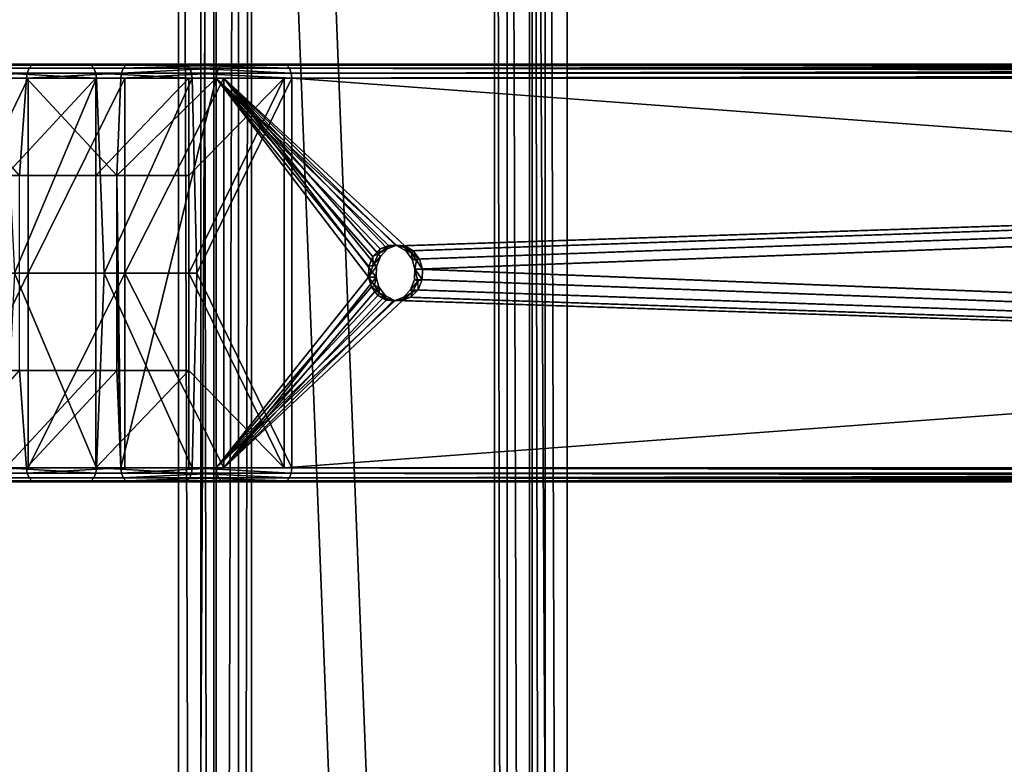
# Model space of a CAD drawing. Units: inches. Extents: x -32.3 to 32.5, y -13.7 to 12.8.
# Drawn here: x -22.9 to -20.1, y 1.9 to 4 of the extents above; entities that cross this region are included whole.
import ezdxf

# ---------------------------------------------------------------- set-up
doc = ezdxf.new("R2010")
doc.units = ezdxf.units.IN
doc.header["$MEASUREMENT"] = 0
doc.layers.add('SEAT-SEAT', color=5, linetype='Continuous')

msp = doc.modelspace()

# ---------------------------------------------------------------- linework, layer by layer
at = {"layer": 'SEAT-SEAT'}
for points in [[(-22.381, 10.0591, 19.6061), (-22.381, -10.0591, 19.6061), (-22.4176, 10.0508, 19.6296)], [(-22.381, -10.0591, 19.6061), (-22.381, 10.0591, 19.6061), (-21.5868, -10.0591, 19.0942)], [(-21.5868, -10.0591, 19.0942), (-22.381, 10.0591, 19.6061), (-21.5868, 10.0591, 19.0942)], [(-22.2744, -10.0591, 19.7715), (-22.2744, 10.0591, 19.7715), (-22.3109, -10.0508, 19.7951)], [(-22.3109, -10.0508, 19.7951), (-22.2744, 10.0591, 19.7715), (-22.3109, 10.0508, 19.7951)], [(-21.4801, -10.0591, 19.2597), (-21.4801, 10.0591, 19.2597), (-22.2744, 10.0591, 19.7715)], [(-21.4801, -10.0591, 19.2597), (-22.2744, 10.0591, 19.7715), (-22.2744, -10.0591, 19.7715)], [(-21.5868, -10.0591, 19.0942), (-21.5868, 10.0591, 19.0942), (-21.5502, -10.0508, 19.0707)], [(-21.5502, -10.0508, 19.0707), (-21.5868, 10.0591, 19.0942), (-21.5502, 10.0508, 19.0707)], [(-21.4436, -10.0508, 19.2361), (-21.4801, 10.0591, 19.2597), (-21.4801, -10.0591, 19.2597)], [(-21.4436, -10.0508, 19.2361), (-21.4436, 10.0508, 19.2361), (-21.4801, 10.0591, 19.2597)], [(-22.4176, 10.0508, 19.6296), (-22.4176, -10.0508, 19.6296), (-22.4803, 9.9409, 19.67)], [(-22.4176, 10.0508, 19.6296), (-22.381, -10.0591, 19.6061), (-22.4176, -10.0508, 19.6296)], [(-22.3109, -10.0508, 19.7951), (-22.3109, 10.0508, 19.7951), (-22.3737, -9.9409, 19.8355)], [(-22.3737, -9.9409, 19.8355), (-22.3109, 10.0508, 19.7951), (-22.3737, 9.9409, 19.8355)], [(-21.5502, -10.0508, 19.0707), (-21.5502, 10.0508, 19.0707), (-21.4875, -9.9409, 19.0302)], [(-21.4875, -9.9409, 19.0302), (-21.5502, 10.0508, 19.0707), (-21.4875, 9.9409, 19.0302)], [(-21.4436, -10.0508, 19.2361), (-21.3809, -9.9409, 19.1957), (-21.4436, 10.0508, 19.2361)], [(-21.3809, -9.9409, 19.1957), (-21.3809, 9.9409, 19.1957), (-21.4436, 10.0508, 19.2361)], [(-22.4803, 9.9409, 19.67), (-22.4176, -10.0508, 19.6296), (-22.4803, -9.9409, 19.67)], [(-22.4803, 9.9409, 19.67), (-22.4803, -9.9409, 19.67), (-22.3737, 9.9409, 19.8355)], [(-22.3737, 9.9409, 19.8355), (-22.4803, -9.9409, 19.67), (-22.3737, -9.9409, 19.8355)], [(-21.3809, 9.9409, 19.1957), (-21.3809, -9.9409, 19.1957), (-21.4875, 9.9409, 19.0302)], [(-21.4875, 9.9409, 19.0302), (-21.3809, -9.9409, 19.1957), (-21.4875, -9.9409, 19.0302)], [(-22.737, 3.8386, 20.5259), (-23.1479, 3.8386, 20.4516), (-23.4041, 3.8386, 20.6732)], [(-22.737, 3.8386, 20.5259), (-23.4041, 3.8386, 20.6732), (-22.997, 3.8386, 20.736)], [(-23.1657, 3.8271, 20.4302), (-22.9035, 3.8271, 20.2216), (-22.9088, 3.8137, 20.2146), (-23.1713, 3.8137, 20.4235)], [(-23.1572, 3.8358, 20.4405), (-22.8954, 3.8358, 20.2322), (-22.9035, 3.8271, 20.2216), (-23.1657, 3.8271, 20.4302)], [(-23.1479, 3.8386, 20.4516), (-22.8866, 3.8386, 20.2437), (-23.1572, 3.8358, 20.4405)], [(-23.1572, 3.8358, 20.4405), (-22.8866, 3.8386, 20.2437), (-22.8954, 3.8358, 20.2322)], [(-22.4651, 3.8386, 20.3248), (-22.8866, 3.8386, 20.2437), (-23.1479, 3.8386, 20.4516)], [(-22.4651, 3.8386, 20.3248), (-23.1479, 3.8386, 20.4516), (-22.737, 3.8386, 20.5259)], [(-22.997, 3.8386, 20.736), (-22.9877, 3.8358, 20.7471), (-22.7281, 3.8358, 20.5374)], [(-22.997, 3.8386, 20.736), (-22.7281, 3.8358, 20.5374), (-22.737, 3.8386, 20.5259)], [(-22.979, 3.8271, 20.7573), (-22.7199, 3.8271, 20.548), (-22.7281, 3.8358, 20.5374), (-22.9877, 3.8358, 20.7471)], [(-22.9734, 3.8137, 20.764), (-22.7146, 3.8137, 20.5549), (-22.7199, 3.8271, 20.548), (-22.979, 3.8271, 20.7573)], [(-22.9035, 3.8271, 20.2216), (-22.6371, 3.8271, 20.0266), (-22.6422, 3.8137, 20.0194), (-22.9088, 3.8137, 20.2146)], [(-22.8954, 3.8358, 20.2322), (-22.6295, 3.8358, 20.0375), (-22.6371, 3.8271, 20.0266), (-22.9035, 3.8271, 20.2216)], [(-22.8866, 3.8386, 20.2437), (-22.6211, 3.8386, 20.0494), (-22.8954, 3.8358, 20.2322)], [(-22.8954, 3.8358, 20.2322), (-22.6211, 3.8386, 20.0494), (-22.6295, 3.8358, 20.0375)], [(-22.1817, 3.8386, 20.1334), (-22.6211, 3.8386, 20.0494), (-22.8866, 3.8386, 20.2437)], [(-22.1817, 3.8386, 20.1334), (-22.8866, 3.8386, 20.2437), (-22.4651, 3.8386, 20.3248)], [(-22.737, 3.8386, 20.5259), (-22.7281, 3.8358, 20.5374), (-22.4567, 3.8358, 20.3366)], [(-22.737, 3.8386, 20.5259), (-22.4567, 3.8358, 20.3366), (-22.4651, 3.8386, 20.3248)], [(-22.7199, 3.8271, 20.548), (-22.449, 3.8271, 20.3475), (-22.4567, 3.8358, 20.3366), (-22.7281, 3.8358, 20.5374)], [(-22.7146, 3.8137, 20.5549), (-22.4439, 3.8137, 20.3546), (-22.449, 3.8271, 20.3475), (-22.7199, 3.8271, 20.548)], [(-22.6371, 3.8271, 20.0266), (-22.3674, 3.8271, 19.8452), (-22.6422, 3.8137, 20.0194)], [(-22.6422, 3.8137, 20.0194), (-22.3674, 3.8271, 19.8452), (-22.3722, 3.8137, 19.8378)], [(-22.6295, 3.8358, 20.0375), (-22.3602, 3.8358, 19.8564), (-22.6371, 3.8271, 20.0266)], [(-22.6371, 3.8271, 20.0266), (-22.3602, 3.8358, 19.8564), (-22.3674, 3.8271, 19.8452)], [(-22.6211, 3.8386, 20.0494), (-22.3523, 3.8386, 19.8686), (-22.6295, 3.8358, 20.0375)], [(-22.6295, 3.8358, 20.0375), (-22.3523, 3.8386, 19.8686), (-22.3602, 3.8358, 19.8564)], [(-22.1817, 3.8386, 20.1334), (-22.3523, 3.8386, 19.8686), (-22.6211, 3.8386, 20.0494)], [(-22.4651, 3.8386, 20.3248), (-22.4567, 3.8358, 20.3366), (-22.1739, 3.8358, 20.1455)], [(-22.4651, 3.8386, 20.3248), (-22.1739, 3.8358, 20.1455), (-22.1817, 3.8386, 20.1334)], [(-22.449, 3.8271, 20.3475), (-22.1666, 3.8271, 20.1568), (-22.4567, 3.8358, 20.3366)], [(-22.4567, 3.8358, 20.3366), (-22.1666, 3.8271, 20.1568), (-22.1739, 3.8358, 20.1455)], [(-22.4439, 3.8137, 20.3546), (-22.1619, 3.8137, 20.1641), (-22.449, 3.8271, 20.3475)], [(-22.449, 3.8271, 20.3475), (-22.1619, 3.8137, 20.1641), (-22.1666, 3.8271, 20.1568)], [(-14.9511, 3.8137, 15.0554), (-22.3722, 3.8137, 19.8378), (-22.3674, 3.8271, 19.8452)], [(-14.9464, 3.8271, 15.0627), (-22.3674, 3.8271, 19.8452), (-22.3602, 3.8358, 19.8564)], [(-14.9511, 3.8137, 15.0554), (-22.3674, 3.8271, 19.8452), (-14.9464, 3.8271, 15.0627)], [(-14.9391, 3.8358, 15.074), (-22.3602, 3.8358, 19.8564), (-22.3523, 3.8386, 19.8686)], [(-14.9464, 3.8271, 15.0627), (-22.3602, 3.8358, 19.8564), (-14.9391, 3.8358, 15.074)], [(-7.3396, 3.8386, 10.5684), (-7.5102, 3.8386, 10.3037), (-22.3523, 3.8386, 19.8686)], [(-7.3396, 3.8386, 10.5684), (-22.3523, 3.8386, 19.8686), (-22.1817, 3.8386, 20.1334)], [(-14.9391, 3.8358, 15.074), (-22.3523, 3.8386, 19.8686), (-7.5102, 3.8386, 10.3037)], [(-7.3396, 3.8386, 10.5684), (-22.1817, 3.8386, 20.1334), (-14.7528, 3.8358, 15.3631)], [(-14.7528, 3.8358, 15.3631), (-22.1817, 3.8386, 20.1334), (-22.1739, 3.8358, 20.1455)], [(-14.7528, 3.8358, 15.3631), (-22.1739, 3.8358, 20.1455), (-22.1666, 3.8271, 20.1568)], [(-14.7528, 3.8358, 15.3631), (-22.1666, 3.8271, 20.1568), (-14.7456, 3.8271, 15.3743)], [(-14.7456, 3.8271, 15.3743), (-22.1666, 3.8271, 20.1568), (-22.1619, 3.8137, 20.1641)], [(-14.7456, 3.8271, 15.3743), (-22.1619, 3.8137, 20.1641), (-14.7408, 3.8137, 15.3817)], [(-23.1731, 3.7992, 20.4213), (-23.1713, 3.8137, 20.4235), (-22.9088, 3.8137, 20.2146)], [(-23.1731, 3.7992, 20.4213), (-22.9088, 3.8137, 20.2146), (-22.9105, 3.7992, 20.2124)], [(-23.1731, 3.7992, 20.4213), (-22.9105, 3.7992, 20.2124), (-22.9303, 3.5236, 20.2276)], [(-22.9063, 3.248, 20.2588), (-22.9063, 3.7992, 20.2588), (-23.1719, 3.248, 20.4716)], [(-23.1719, 3.248, 20.4716), (-22.9063, 3.7992, 20.2588), (-23.1719, 3.7992, 20.4716)], [(-22.9063, 3.7992, 20.2588), (-22.7145, 3.7992, 20.5086), (-23.1719, 3.7992, 20.4716)], [(-23.1719, 3.7992, 20.4716), (-22.7145, 3.7992, 20.5086), (-22.9699, 3.7992, 20.7133)], [(-22.9716, 3.7992, 20.7661), (-22.7129, 3.7992, 20.5571), (-22.9734, 3.8137, 20.764)], [(-22.9734, 3.8137, 20.764), (-22.7129, 3.7992, 20.5571), (-22.7146, 3.8137, 20.5549)], [(-22.9447, 3.248, 20.7435), (-22.7129, 3.7992, 20.5571), (-22.9716, 3.7992, 20.7661)], [(-22.7145, 3.7992, 20.5086), (-22.7145, 3.5236, 20.5086), (-22.9699, 3.5236, 20.7133)], [(-22.7145, 3.7992, 20.5086), (-22.9699, 3.5236, 20.7133), (-22.9699, 3.7992, 20.7133)], [(-22.6905, 3.248, 20.5398), (-22.7129, 3.7992, 20.5571), (-22.9447, 3.248, 20.7435)], [(-22.9303, 3.5236, 20.2276), (-22.9105, 3.7992, 20.2124), (-22.6555, 3.5236, 20.0255)], [(-22.9105, 3.7992, 20.2124), (-22.9088, 3.8137, 20.2146), (-22.6422, 3.8137, 20.0194)], [(-22.9105, 3.7992, 20.2124), (-22.6422, 3.8137, 20.0194), (-22.6437, 3.7992, 20.0172)], [(-22.9105, 3.7992, 20.2124), (-22.6437, 3.7992, 20.0172), (-22.6555, 3.5236, 20.0255)], [(-22.6328, 3.248, 20.0576), (-22.6328, 3.7992, 20.0576), (-22.9063, 3.248, 20.2588)], [(-22.9063, 3.248, 20.2588), (-22.6328, 3.7992, 20.0576), (-22.9063, 3.7992, 20.2588)], [(-22.6328, 3.7992, 20.0576), (-22.1817, 3.7992, 20.1334), (-22.9063, 3.7992, 20.2588)], [(-22.9063, 3.7992, 20.2588), (-22.1817, 3.7992, 20.1334), (-22.4515, 3.7992, 20.3152)], [(-22.9063, 3.7992, 20.2588), (-22.4515, 3.7992, 20.3152), (-22.7145, 3.7992, 20.5086)], [(-22.7129, 3.7992, 20.5571), (-22.4423, 3.7992, 20.3569), (-22.7146, 3.8137, 20.5549)], [(-22.7146, 3.8137, 20.5549), (-22.4423, 3.7992, 20.3569), (-22.4439, 3.8137, 20.3546)], [(-22.4515, 3.7992, 20.3152), (-22.4515, 3.5236, 20.3152), (-22.7145, 3.5236, 20.5086)], [(-22.4515, 3.7992, 20.3152), (-22.7145, 3.5236, 20.5086), (-22.7145, 3.7992, 20.5086)], [(-22.6905, 3.248, 20.5398), (-22.4423, 3.7992, 20.3569), (-22.7129, 3.7992, 20.5571)], [(-22.4288, 3.248, 20.3473), (-22.4423, 3.7992, 20.3569), (-22.6905, 3.248, 20.5398)], [(-22.6555, 3.5236, 20.0255), (-22.6437, 3.7992, 20.0172), (-22.3737, 3.7992, 19.8355)], [(-22.6555, 3.5236, 20.0255), (-22.3737, 3.7992, 19.8355), (-22.6437, 2.6969, 20.0172)], [(-22.6437, 3.7992, 20.0172), (-22.6422, 3.8137, 20.0194), (-22.3722, 3.8137, 19.8378)], [(-22.6437, 3.7992, 20.0172), (-22.3722, 3.8137, 19.8378), (-22.3737, 3.7992, 19.8355)], [(-22.6437, 2.6969, 20.0172), (-22.3737, 3.7992, 19.8355), (-22.3737, 2.6969, 19.8355)], [(-22.3523, 2.6969, 19.8686), (-22.3523, 3.7992, 19.8686), (-22.6328, 3.248, 20.0576)], [(-22.6328, 3.248, 20.0576), (-22.3523, 3.7992, 19.8686), (-22.6328, 3.7992, 20.0576)], [(-22.3523, 3.7992, 19.8686), (-22.1817, 3.7992, 20.1334), (-22.6328, 3.7992, 20.0576)], [(-22.1817, 2.6969, 20.1334), (-22.4515, 3.248, 20.3152), (-22.1817, 3.7992, 20.1334)], [(-22.1817, 3.7992, 20.1334), (-22.4515, 3.248, 20.3152), (-22.4515, 3.5236, 20.3152)], [(-22.1817, 3.7992, 20.1334), (-22.4515, 3.5236, 20.3152), (-22.4515, 3.7992, 20.3152)], [(-22.4423, 3.7992, 20.3569), (-22.1604, 3.7992, 20.1664), (-22.4439, 3.8137, 20.3546)], [(-22.4439, 3.8137, 20.3546), (-22.1604, 3.7992, 20.1664), (-22.1619, 3.8137, 20.1641)], [(-22.4288, 3.248, 20.3473), (-22.1604, 3.7992, 20.1664), (-22.4423, 3.7992, 20.3569)], [(-22.1604, 2.6969, 20.1664), (-22.1604, 3.7992, 20.1664), (-22.4288, 3.248, 20.3473)], [(-7.5315, 3.7992, 10.2706), (-22.3737, 3.7992, 19.8355), (-14.9511, 3.8137, 15.0554)], [(-14.9511, 3.8137, 15.0554), (-22.3737, 3.7992, 19.8355), (-22.3722, 3.8137, 19.8378)], [(-7.5315, 3.7992, 10.2706), (-21.862, 3.3246, 19.5057), (-22.3737, 3.7992, 19.8355)], [(-22.3737, 3.7992, 19.8355), (-21.862, 3.3246, 19.5057), (-21.8867, 3.326, 19.5217)], [(-22.3737, 3.7992, 19.8355), (-21.8867, 3.326, 19.5217), (-21.9102, 3.3163, 19.5368)], [(-22.3737, 3.7992, 19.8355), (-21.9428, 3.2368, 19.5578), (-22.3737, 2.6969, 19.8355)], [(-21.9102, 3.3163, 19.5368), (-21.9303, 3.2952, 19.5498), (-22.3737, 3.7992, 19.8355)], [(-22.3737, 3.7992, 19.8355), (-21.9303, 3.2952, 19.5498), (-21.9417, 3.2662, 19.5571)], [(-22.3737, 3.7992, 19.8355), (-21.9417, 3.2662, 19.5571), (-21.9428, 3.2368, 19.5578)], [(-22.3523, 2.6969, 19.8686), (-21.9214, 3.2368, 19.5909), (-22.3523, 3.7992, 19.8686)], [(-22.3523, 3.7992, 19.8686), (-21.9214, 3.2368, 19.5909), (-21.9203, 3.2662, 19.5902)], [(-22.3523, 3.7992, 19.8686), (-21.9203, 3.2662, 19.5902), (-21.909, 3.2952, 19.5829)], [(-22.3523, 3.7992, 19.8686), (-21.8406, 3.3246, 19.5388), (-7.5102, 3.7992, 10.3037)], [(-21.909, 3.2952, 19.5829), (-21.8889, 3.3163, 19.5699), (-22.3523, 3.7992, 19.8686)], [(-22.3523, 3.7992, 19.8686), (-21.8889, 3.3163, 19.5699), (-21.8654, 3.326, 19.5548)], [(-22.3523, 3.7992, 19.8686), (-21.8654, 3.326, 19.5548), (-21.8406, 3.3246, 19.5388)], [(-7.5102, 3.7992, 10.3037), (-7.3396, 3.7992, 10.5684), (-22.3523, 3.7992, 19.8686)], [(-22.3523, 3.7992, 19.8686), (-7.3396, 3.7992, 10.5684), (-22.1817, 3.7992, 20.1334)], [(-7.3396, 2.6969, 10.5684), (-22.1817, 2.6969, 20.1334), (-7.3396, 3.7992, 10.5684)], [(-7.3396, 3.7992, 10.5684), (-22.1817, 2.6969, 20.1334), (-22.1817, 3.7992, 20.1334)], [(-14.7408, 3.8137, 15.3817), (-22.1619, 3.8137, 20.1641), (-22.1604, 3.7992, 20.1664)], [(-14.7408, 3.8137, 15.3817), (-22.1604, 3.7992, 20.1664), (-7.3183, 3.7992, 10.6015)], [(-7.3183, 3.7992, 10.6015), (-22.1604, 3.7992, 20.1664), (-7.3183, 2.6969, 10.6015)], [(-7.3183, 2.6969, 10.6015), (-22.1604, 3.7992, 20.1664), (-22.1604, 2.6969, 20.1664)], [(-21.8376, 3.3111, 19.4901), (-21.862, 3.3246, 19.5057), (-7.5315, 3.7992, 10.2706)], [(-7.5102, 3.7992, 10.3037), (-21.8406, 3.3246, 19.5388), (-21.8163, 3.3111, 19.5232)], [(-7.5315, 3.7992, 10.2706), (-21.8198, 3.2872, 19.4786), (-21.8376, 3.3111, 19.4901)], [(-7.5315, 3.7992, 10.2706), (-21.8118, 3.2593, 19.4734), (-21.8198, 3.2872, 19.4786)], [(-7.5102, 3.7992, 10.3037), (-21.8163, 3.3111, 19.5232), (-21.7985, 3.2872, 19.5117)], [(-7.5315, 2.6969, 10.2706), (-21.8118, 3.2593, 19.4734), (-7.5315, 3.7992, 10.2706)], [(-21.7985, 3.2872, 19.5117), (-21.7904, 3.2593, 19.5065), (-7.5102, 3.7992, 10.3037)], [(-7.5102, 3.7992, 10.3037), (-21.7904, 3.2593, 19.5065), (-7.5102, 2.6969, 10.3037)], [(-22.9699, 3.5236, 20.7133), (-22.7145, 3.5236, 20.5086), (-22.7145, 3.248, 20.5086), (-22.9699, 3.248, 20.7133)], [(-22.6555, 3.5236, 20.0255), (-22.6555, 3.248, 20.0255), (-22.9303, 3.248, 20.2276), (-22.9303, 3.5236, 20.2276)], [(-22.7145, 3.5236, 20.5086), (-22.4515, 3.5236, 20.3152), (-22.4515, 3.248, 20.3152), (-22.7145, 3.248, 20.5086)], [(-22.6437, 2.6969, 20.0172), (-22.6555, 3.248, 20.0255), (-22.6555, 3.5236, 20.0255)], [(-21.9102, 3.3163, 19.5368), (-21.9146, 3.3023, 19.5631), (-21.9303, 3.2952, 19.5498)], [(-21.8889, 3.3163, 19.5699), (-21.9146, 3.3023, 19.5631), (-21.8895, 3.3219, 19.5469)], [(-21.9102, 3.3163, 19.5368), (-21.8895, 3.3219, 19.5469), (-21.9146, 3.3023, 19.5631)], [(-21.909, 3.2952, 19.5829), (-21.9146, 3.3023, 19.5631), (-21.8889, 3.3163, 19.5699)], [(-21.8867, 3.326, 19.5217), (-21.8895, 3.3219, 19.5469), (-21.9102, 3.3163, 19.5368)], [(-21.8654, 3.326, 19.5548), (-21.8895, 3.3219, 19.5469), (-21.8622, 3.3266, 19.5293)], [(-21.8867, 3.326, 19.5217), (-21.8622, 3.3266, 19.5293), (-21.8895, 3.3219, 19.5469)], [(-21.8889, 3.3163, 19.5699), (-21.8895, 3.3219, 19.5469), (-21.8654, 3.326, 19.5548)], [(-21.862, 3.3246, 19.5057), (-21.8622, 3.3266, 19.5293), (-21.8867, 3.326, 19.5217)], [(-21.8654, 3.326, 19.5548), (-21.8622, 3.3266, 19.5293), (-21.8406, 3.3246, 19.5388)], [(-21.8406, 3.3246, 19.5388), (-21.8622, 3.3266, 19.5293), (-21.8405, 3.3204, 19.5153)], [(-21.862, 3.3246, 19.5057), (-21.8405, 3.3204, 19.5153), (-21.8622, 3.3266, 19.5293)], [(-21.8376, 3.3111, 19.4901), (-21.8405, 3.3204, 19.5153), (-21.862, 3.3246, 19.5057)], [(-21.8406, 3.3246, 19.5388), (-21.8405, 3.3204, 19.5153), (-21.8163, 3.3111, 19.5232)], [(-21.8163, 3.3111, 19.5232), (-21.8405, 3.3204, 19.5153), (-21.821, 3.3051, 19.5028)], [(-21.8376, 3.3111, 19.4901), (-21.821, 3.3051, 19.5028), (-21.8405, 3.3204, 19.5153)], [(-21.9303, 3.2952, 19.5498), (-21.93, 3.2706, 19.573), (-21.9417, 3.2662, 19.5571)], [(-21.9303, 3.2952, 19.5498), (-21.9146, 3.3023, 19.5631), (-21.93, 3.2706, 19.573)], [(-21.909, 3.2952, 19.5829), (-21.93, 3.2706, 19.573), (-21.9146, 3.3023, 19.5631)], [(-21.9203, 3.2662, 19.5902), (-21.93, 3.2706, 19.573), (-21.909, 3.2952, 19.5829)], [(-21.8198, 3.2872, 19.4786), (-21.821, 3.3051, 19.5028), (-21.8376, 3.3111, 19.4901)], [(-21.8163, 3.3111, 19.5232), (-21.821, 3.3051, 19.5028), (-21.7985, 3.2872, 19.5117)], [(-21.7985, 3.2872, 19.5117), (-21.821, 3.3051, 19.5028), (-21.8074, 3.2833, 19.494)], [(-21.8198, 3.2872, 19.4786), (-21.8074, 3.2833, 19.494), (-21.821, 3.3051, 19.5028)], [(-21.9203, 3.2662, 19.5902), (-21.9428, 3.2368, 19.5578), (-21.93, 3.2706, 19.573)], [(-21.9417, 3.2662, 19.5571), (-21.93, 3.2706, 19.573), (-21.9428, 3.2368, 19.5578)], [(-21.9214, 3.2368, 19.5909), (-21.9428, 3.2368, 19.5578), (-21.9203, 3.2662, 19.5902)], [(-21.8118, 3.2593, 19.4734), (-21.8074, 3.2833, 19.494), (-21.8198, 3.2872, 19.4786)], [(-21.7904, 3.2593, 19.5065), (-21.8074, 3.2833, 19.494), (-21.8118, 3.2593, 19.4734)], [(-21.7985, 3.2872, 19.5117), (-21.8074, 3.2833, 19.494), (-21.7904, 3.2593, 19.5065)], [(-23.1719, 3.248, 20.4716), (-23.1719, 2.6969, 20.4716), (-22.9063, 3.248, 20.2588)], [(-22.9063, 3.248, 20.2588), (-23.1719, 2.6969, 20.4716), (-22.9063, 2.6969, 20.2588)], [(-22.9447, 3.248, 20.7435), (-22.9716, 2.6969, 20.7661), (-22.7129, 2.6969, 20.5571)], [(-22.9699, 3.248, 20.7133), (-22.7145, 3.248, 20.5086), (-22.7145, 2.9724, 20.5086), (-22.9699, 2.9724, 20.7133)], [(-22.9447, 3.248, 20.7435), (-22.7129, 2.6969, 20.5571), (-22.6905, 3.248, 20.5398)], [(-22.9303, 3.248, 20.2276), (-22.6555, 3.248, 20.0255), (-22.6555, 2.9724, 20.0255), (-22.9303, 2.9724, 20.2276)], [(-22.9063, 3.248, 20.2588), (-22.9063, 2.6969, 20.2588), (-22.6328, 3.248, 20.0576)], [(-22.6328, 3.248, 20.0576), (-22.9063, 2.6969, 20.2588), (-22.6328, 2.6969, 20.0576)], [(-22.7145, 3.248, 20.5086), (-22.4515, 3.248, 20.3152), (-22.4515, 2.9724, 20.3152), (-22.7145, 2.9724, 20.5086)], [(-22.6905, 3.248, 20.5398), (-22.7129, 2.6969, 20.5571), (-22.4423, 2.6969, 20.3569)], [(-22.6905, 3.248, 20.5398), (-22.4423, 2.6969, 20.3569), (-22.4288, 3.248, 20.3473)], [(-22.6437, 2.6969, 20.0172), (-22.6555, 2.9724, 20.0255), (-22.6555, 3.248, 20.0255)], [(-22.6328, 3.248, 20.0576), (-22.6328, 2.6969, 20.0576), (-22.3523, 2.6969, 19.8686)], [(-22.1817, 2.6969, 20.1334), (-22.4515, 2.9724, 20.3152), (-22.4515, 3.248, 20.3152)], [(-22.4288, 3.248, 20.3473), (-22.4423, 2.6969, 20.3569), (-22.1604, 2.6969, 20.1664)], [(-22.3737, 2.6969, 19.8355), (-21.9428, 3.2368, 19.5578), (-21.9347, 3.2089, 19.5526)], [(-22.3523, 2.6969, 19.8686), (-21.9134, 3.2089, 19.5857), (-21.9214, 3.2368, 19.5909)], [(-21.9347, 3.2089, 19.5526), (-21.9428, 3.2368, 19.5578), (-21.9258, 3.2128, 19.5703)], [(-21.9258, 3.2128, 19.5703), (-21.9428, 3.2368, 19.5578), (-21.9214, 3.2368, 19.5909)], [(-21.9258, 3.2128, 19.5703), (-21.9214, 3.2368, 19.5909), (-21.9134, 3.2089, 19.5857)], [(-7.5315, 2.6969, 10.2706), (-21.8129, 3.2298, 19.4741), (-21.8118, 3.2593, 19.4734)], [(-21.8118, 3.2593, 19.4734), (-21.8129, 3.2298, 19.4741), (-21.8032, 3.2255, 19.4913)], [(-21.8032, 3.2255, 19.4913), (-21.7915, 3.2298, 19.5072), (-21.8118, 3.2593, 19.4734)], [(-21.8118, 3.2593, 19.4734), (-21.7915, 3.2298, 19.5072), (-21.7904, 3.2593, 19.5065)], [(-7.5102, 2.6969, 10.3037), (-21.7904, 3.2593, 19.5065), (-21.7915, 3.2298, 19.5072)], [(-22.3737, 2.6969, 19.8355), (-21.9347, 3.2089, 19.5526), (-21.9169, 3.185, 19.5411)], [(-21.8956, 3.185, 19.5742), (-21.9134, 3.2089, 19.5857), (-22.3523, 2.6969, 19.8686)], [(-21.9122, 3.191, 19.5615), (-21.9347, 3.2089, 19.5526), (-21.9258, 3.2128, 19.5703)], [(-21.9122, 3.191, 19.5615), (-21.9169, 3.185, 19.5411), (-21.9347, 3.2089, 19.5526)], [(-21.9258, 3.2128, 19.5703), (-21.9134, 3.2089, 19.5857), (-21.9122, 3.191, 19.5615)], [(-21.9122, 3.191, 19.5615), (-21.9134, 3.2089, 19.5857), (-21.8956, 3.185, 19.5742)], [(-21.8242, 3.2009, 19.4814), (-21.8129, 3.2298, 19.4741), (-7.5315, 2.6969, 10.2706)], [(-21.8032, 3.2255, 19.4913), (-21.8129, 3.2298, 19.4741), (-21.8242, 3.2009, 19.4814)], [(-21.8032, 3.2255, 19.4913), (-21.8242, 3.2009, 19.4814), (-21.8186, 3.1938, 19.5012)], [(-21.8186, 3.1938, 19.5012), (-21.8029, 3.2009, 19.5145), (-21.8032, 3.2255, 19.4913)], [(-21.8032, 3.2255, 19.4913), (-21.8029, 3.2009, 19.5145), (-21.7915, 3.2298, 19.5072)], [(-7.5102, 2.6969, 10.3037), (-21.7915, 3.2298, 19.5072), (-21.8029, 3.2009, 19.5145)], [(-21.9169, 3.185, 19.5411), (-21.8926, 3.1714, 19.5255), (-22.3737, 2.6969, 19.8355)], [(-22.3523, 2.6969, 19.8686), (-21.8712, 3.1714, 19.5586), (-21.8956, 3.185, 19.5742)], [(-21.8927, 3.1757, 19.549), (-21.9169, 3.185, 19.5411), (-21.9122, 3.191, 19.5615)], [(-21.8927, 3.1757, 19.549), (-21.8926, 3.1714, 19.5255), (-21.9169, 3.185, 19.5411)], [(-21.9122, 3.191, 19.5615), (-21.8956, 3.185, 19.5742), (-21.8927, 3.1757, 19.549)], [(-21.8927, 3.1757, 19.549), (-21.8956, 3.185, 19.5742), (-21.8712, 3.1714, 19.5586)], [(-7.5315, 2.6969, 10.2706), (-21.8678, 3.1701, 19.5095), (-21.8443, 3.1797, 19.4944)], [(-21.8437, 3.1742, 19.5174), (-21.8443, 3.1797, 19.4944), (-21.8678, 3.1701, 19.5095)], [(-7.5102, 2.6969, 10.3037), (-21.823, 3.1797, 19.5275), (-21.8465, 3.1701, 19.5426)], [(-21.8437, 3.1742, 19.5174), (-21.8465, 3.1701, 19.5426), (-21.823, 3.1797, 19.5275)], [(-7.5315, 2.6969, 10.2706), (-21.8443, 3.1797, 19.4944), (-21.8242, 3.2009, 19.4814)], [(-21.8186, 3.1938, 19.5012), (-21.8242, 3.2009, 19.4814), (-21.8443, 3.1797, 19.4944)], [(-21.8186, 3.1938, 19.5012), (-21.8443, 3.1797, 19.4944), (-21.8437, 3.1742, 19.5174)], [(-21.8437, 3.1742, 19.5174), (-21.823, 3.1797, 19.5275), (-21.8186, 3.1938, 19.5012)], [(-21.8029, 3.2009, 19.5145), (-21.823, 3.1797, 19.5275), (-7.5102, 2.6969, 10.3037)], [(-21.8186, 3.1938, 19.5012), (-21.823, 3.1797, 19.5275), (-21.8029, 3.2009, 19.5145)], [(-22.3737, 2.6969, 19.8355), (-21.8926, 3.1714, 19.5255), (-21.8678, 3.1701, 19.5095)], [(-22.3737, 2.6969, 19.8355), (-21.8678, 3.1701, 19.5095), (-7.5315, 2.6969, 10.2706)], [(-22.3523, 2.6969, 19.8686), (-21.8465, 3.1701, 19.5426), (-21.8712, 3.1714, 19.5586)], [(-7.5102, 2.6969, 10.3037), (-21.8465, 3.1701, 19.5426), (-22.3523, 2.6969, 19.8686)], [(-21.8927, 3.1757, 19.549), (-21.8712, 3.1714, 19.5586), (-21.871, 3.1695, 19.535)], [(-21.871, 3.1695, 19.535), (-21.8926, 3.1714, 19.5255), (-21.8927, 3.1757, 19.549)], [(-21.871, 3.1695, 19.535), (-21.8678, 3.1701, 19.5095), (-21.8926, 3.1714, 19.5255)], [(-21.871, 3.1695, 19.535), (-21.8712, 3.1714, 19.5586), (-21.8465, 3.1701, 19.5426)], [(-21.871, 3.1695, 19.535), (-21.8465, 3.1701, 19.5426), (-21.8437, 3.1742, 19.5174)], [(-21.8437, 3.1742, 19.5174), (-21.8678, 3.1701, 19.5095), (-21.871, 3.1695, 19.535)], [(-23.1731, 2.6969, 20.4213), (-22.9303, 2.9724, 20.2276), (-22.9105, 2.6969, 20.2124)], [(-22.9699, 2.6969, 20.7133), (-22.9699, 2.9724, 20.7133), (-22.7145, 2.9724, 20.5086)], [(-22.9699, 2.6969, 20.7133), (-22.7145, 2.9724, 20.5086), (-22.7145, 2.6969, 20.5086)], [(-22.9105, 2.6969, 20.2124), (-22.9303, 2.9724, 20.2276), (-22.6555, 2.9724, 20.0255)], [(-22.9105, 2.6969, 20.2124), (-22.6555, 2.9724, 20.0255), (-22.6437, 2.6969, 20.0172)], [(-22.7145, 2.6969, 20.5086), (-22.7145, 2.9724, 20.5086), (-22.4515, 2.9724, 20.3152)], [(-22.7145, 2.6969, 20.5086), (-22.4515, 2.9724, 20.3152), (-22.4515, 2.6969, 20.3152)], [(-22.4515, 2.6969, 20.3152), (-22.4515, 2.9724, 20.3152), (-22.1817, 2.6969, 20.1334)], [(-23.1731, 2.6969, 20.4213), (-22.9105, 2.6969, 20.2124), (-23.1713, 2.6824, 20.4235)], [(-23.1719, 2.6969, 20.4716), (-22.7145, 2.6969, 20.5086), (-22.9063, 2.6969, 20.2588)], [(-22.7145, 2.6969, 20.5086), (-23.1719, 2.6969, 20.4716), (-22.9699, 2.6969, 20.7133)], [(-23.1713, 2.6824, 20.4235), (-22.9105, 2.6969, 20.2124), (-22.9088, 2.6824, 20.2146)], [(-23.1713, 2.6824, 20.4235), (-22.9088, 2.6824, 20.2146), (-22.9035, 2.669, 20.2216), (-23.1657, 2.669, 20.4302)], [(-22.979, 2.669, 20.7573), (-22.7199, 2.669, 20.548), (-22.7146, 2.6824, 20.5549), (-22.9734, 2.6824, 20.764)], [(-22.9716, 2.6969, 20.7661), (-22.9734, 2.6824, 20.764), (-22.7146, 2.6824, 20.5549)], [(-22.9716, 2.6969, 20.7661), (-22.7146, 2.6824, 20.5549), (-22.7129, 2.6969, 20.5571)], [(-22.9105, 2.6969, 20.2124), (-22.6437, 2.6969, 20.0172), (-22.9088, 2.6824, 20.2146)], [(-22.9088, 2.6824, 20.2146), (-22.6437, 2.6969, 20.0172), (-22.6422, 2.6824, 20.0194)], [(-22.9088, 2.6824, 20.2146), (-22.6422, 2.6824, 20.0194), (-22.6371, 2.669, 20.0266), (-22.9035, 2.669, 20.2216)], [(-22.1817, 2.6969, 20.1334), (-22.6328, 2.6969, 20.0576), (-22.9063, 2.6969, 20.2588)], [(-22.9063, 2.6969, 20.2588), (-22.7145, 2.6969, 20.5086), (-22.4515, 2.6969, 20.3152)], [(-22.9063, 2.6969, 20.2588), (-22.4515, 2.6969, 20.3152), (-22.1817, 2.6969, 20.1334)], [(-22.7199, 2.669, 20.548), (-22.449, 2.669, 20.3475), (-22.4439, 2.6824, 20.3546), (-22.7146, 2.6824, 20.5549)], [(-22.7129, 2.6969, 20.5571), (-22.7146, 2.6824, 20.5549), (-22.4439, 2.6824, 20.3546)], [(-22.7129, 2.6969, 20.5571), (-22.4439, 2.6824, 20.3546), (-22.4423, 2.6969, 20.3569)], [(-22.6437, 2.6969, 20.0172), (-22.3737, 2.6969, 19.8355), (-22.6422, 2.6824, 20.0194)], [(-22.6422, 2.6824, 20.0194), (-22.3737, 2.6969, 19.8355), (-22.3722, 2.6824, 19.8378)], [(-22.6422, 2.6824, 20.0194), (-22.3722, 2.6824, 19.8378), (-22.6371, 2.669, 20.0266)], [(-22.6371, 2.669, 20.0266), (-22.3722, 2.6824, 19.8378), (-22.3674, 2.669, 19.8452)], [(-22.1817, 2.6969, 20.1334), (-22.3523, 2.6969, 19.8686), (-22.6328, 2.6969, 20.0576)], [(-22.449, 2.669, 20.3475), (-22.1666, 2.669, 20.1568), (-22.4439, 2.6824, 20.3546)], [(-22.4423, 2.6969, 20.3569), (-22.4439, 2.6824, 20.3546), (-22.1619, 2.6824, 20.1641)], [(-22.4439, 2.6824, 20.3546), (-22.1666, 2.669, 20.1568), (-22.1619, 2.6824, 20.1641)], [(-22.4423, 2.6969, 20.3569), (-22.1619, 2.6824, 20.1641), (-22.1604, 2.6969, 20.1664)], [(-14.9511, 2.6824, 15.0554), (-22.3722, 2.6824, 19.8378), (-22.3737, 2.6969, 19.8355)], [(-14.9511, 2.6824, 15.0554), (-22.3737, 2.6969, 19.8355), (-7.5315, 2.6969, 10.2706)], [(-14.9464, 2.669, 15.0627), (-22.3674, 2.669, 19.8452), (-22.3722, 2.6824, 19.8378)], [(-14.9464, 2.669, 15.0627), (-22.3722, 2.6824, 19.8378), (-14.9511, 2.6824, 15.0554)], [(-7.3396, 2.6969, 10.5684), (-7.5102, 2.6969, 10.3037), (-22.3523, 2.6969, 19.8686)], [(-7.3396, 2.6969, 10.5684), (-22.3523, 2.6969, 19.8686), (-22.1817, 2.6969, 20.1334)], [(-14.7408, 2.6824, 15.3817), (-22.1619, 2.6824, 20.1641), (-22.1666, 2.669, 20.1568)], [(-14.7408, 2.6824, 15.3817), (-22.1666, 2.669, 20.1568), (-14.7456, 2.669, 15.3743)], [(-14.7408, 2.6824, 15.3817), (-22.1604, 2.6969, 20.1664), (-22.1619, 2.6824, 20.1641)], [(-7.3183, 2.6969, 10.6015), (-22.1604, 2.6969, 20.1664), (-14.7408, 2.6824, 15.3817)], [(-23.1479, 2.6575, 20.4516), (-22.737, 2.6575, 20.5259), (-23.4041, 2.6575, 20.6732)], [(-23.4041, 2.6575, 20.6732), (-22.737, 2.6575, 20.5259), (-22.997, 2.6575, 20.736)], [(-23.1657, 2.669, 20.4302), (-22.9035, 2.669, 20.2216), (-22.8954, 2.6602, 20.2322), (-23.1572, 2.6602, 20.4405)], [(-23.1479, 2.6575, 20.4516), (-23.1572, 2.6602, 20.4405), (-22.8954, 2.6602, 20.2322)], [(-23.1479, 2.6575, 20.4516), (-22.8954, 2.6602, 20.2322), (-22.8866, 2.6575, 20.2437)], [(-22.8866, 2.6575, 20.2437), (-22.4651, 2.6575, 20.3248), (-23.1479, 2.6575, 20.4516)], [(-23.1479, 2.6575, 20.4516), (-22.4651, 2.6575, 20.3248), (-22.737, 2.6575, 20.5259)], [(-22.997, 2.6575, 20.736), (-22.737, 2.6575, 20.5259), (-22.9877, 2.6602, 20.7471)], [(-22.9877, 2.6602, 20.7471), (-22.7281, 2.6602, 20.5374), (-22.7199, 2.669, 20.548), (-22.979, 2.669, 20.7573)], [(-22.9877, 2.6602, 20.7471), (-22.737, 2.6575, 20.5259), (-22.7281, 2.6602, 20.5374)], [(-22.9035, 2.669, 20.2216), (-22.6371, 2.669, 20.0266), (-22.6295, 2.6602, 20.0375), (-22.8954, 2.6602, 20.2322)], [(-22.8866, 2.6575, 20.2437), (-22.8954, 2.6602, 20.2322), (-22.6295, 2.6602, 20.0375)], [(-22.8866, 2.6575, 20.2437), (-22.6295, 2.6602, 20.0375), (-22.6211, 2.6575, 20.0494)], [(-22.6211, 2.6575, 20.0494), (-22.1817, 2.6575, 20.1334), (-22.8866, 2.6575, 20.2437)], [(-22.8866, 2.6575, 20.2437), (-22.1817, 2.6575, 20.1334), (-22.4651, 2.6575, 20.3248)], [(-22.737, 2.6575, 20.5259), (-22.4651, 2.6575, 20.3248), (-22.7281, 2.6602, 20.5374)], [(-22.7281, 2.6602, 20.5374), (-22.4567, 2.6602, 20.3366), (-22.449, 2.669, 20.3475), (-22.7199, 2.669, 20.548)], [(-22.7281, 2.6602, 20.5374), (-22.4651, 2.6575, 20.3248), (-22.4567, 2.6602, 20.3366)], [(-22.6371, 2.669, 20.0266), (-22.3674, 2.669, 19.8452), (-22.6295, 2.6602, 20.0375)], [(-22.6295, 2.6602, 20.0375), (-22.3674, 2.669, 19.8452), (-22.3602, 2.6602, 19.8564)], [(-22.6211, 2.6575, 20.0494), (-22.6295, 2.6602, 20.0375), (-22.3602, 2.6602, 19.8564)], [(-22.6211, 2.6575, 20.0494), (-22.3602, 2.6602, 19.8564), (-22.3523, 2.6575, 19.8686)], [(-22.3523, 2.6575, 19.8686), (-22.1817, 2.6575, 20.1334), (-22.6211, 2.6575, 20.0494)], [(-22.4651, 2.6575, 20.3248), (-22.1817, 2.6575, 20.1334), (-22.4567, 2.6602, 20.3366)], [(-22.4567, 2.6602, 20.3366), (-22.1739, 2.6602, 20.1455), (-22.449, 2.669, 20.3475)], [(-22.4567, 2.6602, 20.3366), (-22.1817, 2.6575, 20.1334), (-22.1739, 2.6602, 20.1455)], [(-22.449, 2.669, 20.3475), (-22.1739, 2.6602, 20.1455), (-22.1666, 2.669, 20.1568)], [(-14.9391, 2.6602, 15.074), (-22.3602, 2.6602, 19.8564), (-22.3674, 2.669, 19.8452)], [(-14.9391, 2.6602, 15.074), (-22.3674, 2.669, 19.8452), (-14.9464, 2.669, 15.0627)], [(-14.9391, 2.6602, 15.074), (-22.3523, 2.6575, 19.8686), (-22.3602, 2.6602, 19.8564)], [(-7.5102, 2.6575, 10.3037), (-22.3523, 2.6575, 19.8686), (-14.9391, 2.6602, 15.074)], [(-7.5102, 2.6575, 10.3037), (-7.3396, 2.6575, 10.5684), (-22.3523, 2.6575, 19.8686)], [(-22.3523, 2.6575, 19.8686), (-7.3396, 2.6575, 10.5684), (-22.1817, 2.6575, 20.1334)], [(-14.7528, 2.6602, 15.3631), (-22.1739, 2.6602, 20.1455), (-22.1817, 2.6575, 20.1334)], [(-14.7528, 2.6602, 15.3631), (-22.1817, 2.6575, 20.1334), (-7.3396, 2.6575, 10.5684)], [(-14.7456, 2.669, 15.3743), (-22.1666, 2.669, 20.1568), (-22.1739, 2.6602, 20.1455)], [(-14.7456, 2.669, 15.3743), (-22.1739, 2.6602, 20.1455), (-14.7528, 2.6602, 15.3631)]]:
    msp.add_3dface(points, dxfattribs=at)

doc.saveas('drawing.dxf')
